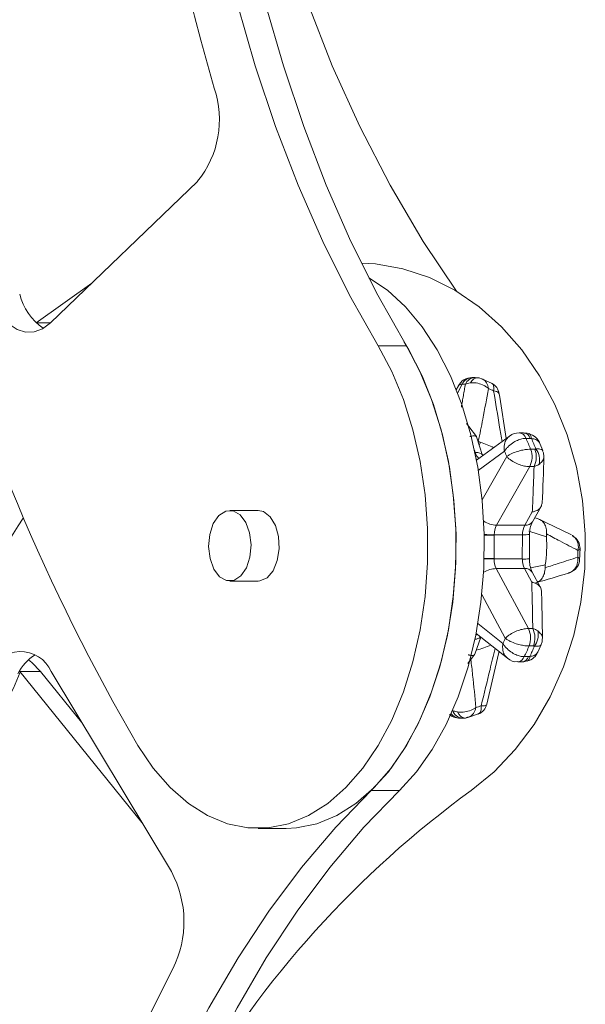
# Model space of a CAD drawing. Units: inches. Extents: x 184.4 to 226.9, y 214 to 273.9.
# Drawn here: x 203.6 to 205.6, y 249 to 252.4 of the extents above; entities that cross this region are included whole.
import ezdxf

# ---------------------------------------------------------------- set-up
doc = ezdxf.new("R2010")
doc.units = ezdxf.units.IN
doc.header["$MEASUREMENT"] = 0

msp = doc.modelspace()

# ---------------------------------------------------------------- linework, layer by layer
at = {"color": 7, "linetype": 'Continuous', "lineweight": 15}
for p, q in [((204.2535, 251.8616), (203.7326, 251.361)), ((203.6822, 251.3611), (203.879, 251.5017)), ((203.7326, 251.361), (203.6823, 251.361)), ((204.8919, 251.2797), (204.9919, 251.2797)), ((205.1894, 251.1442), (205.1731, 251.1121)), ((205.1894, 251.1442), (205.2006, 251.1442)), ((205.2348, 251.1675), (205.2236, 251.1675)), ((205.245, 251.1665), (205.2324, 251.1674)), ((205.295, 251.1462), (205.259, 251.1631)), ((205.1758, 251.1379), (205.1685, 251.1237)), ((205.4065, 250.972), (205.3913, 250.972)), ((205.3566, 250.9605), (205.2399, 250.8748)), ((205.2617, 250.8919), (205.2402, 250.9574)), ((205.2543, 250.9378), (205.2496, 250.9287)), ((205.4151, 250.9524), (205.4303, 250.9524)), ((205.4746, 250.9089), (205.4638, 250.9343)), ((205.2353, 250.9024), (205.2327, 250.9103)), ((205.2344, 250.9024), (205.2353, 250.9024)), ((205.3389, 250.9066), (205.2463, 250.8387)), ((205.4315, 250.9139), (205.4467, 250.9139)), ((205.2391, 250.8791), (205.2457, 250.8791)), ((205.2601, 250.7346), (205.3468, 250.8879)), ((205.4282, 250.8523), (205.311, 250.6453)), ((205.4282, 250.8523), (205.4434, 250.8523)), ((204.4671, 250.6976), (204.3674, 250.6976)), ((205.411, 250.6453), (205.4374, 250.692)), ((205.438, 250.6573), (205.4684, 250.7111)), ((205.459, 250.6674), (205.446, 250.6715)), ((205.311, 250.6453), (205.411, 250.6453)), ((205.4874, 250.6045), (205.4249, 250.6242)), ((205.3029, 250.6116), (205.3028, 250.6102)), ((205.3029, 250.6116), (205.4028, 250.6116)), ((205.4021, 250.5256), (205.4028, 250.6116)), ((205.4271, 250.5259), (205.4277, 250.612)), ((205.6044, 250.5202), (205.6062, 250.5652)), ((205.3022, 250.527), (205.3022, 250.5256)), ((205.3022, 250.5256), (205.4021, 250.5256)), ((205.3098, 250.4916), (205.4237, 250.2796)), ((205.3098, 250.4916), (205.4098, 250.4916)), ((205.4354, 250.4438), (205.4098, 250.4916)), ((205.4313, 250.4946), (205.4835, 250.5044)), ((205.4664, 250.4244), (205.4368, 250.4795)), ((204.3674, 250.4476), (204.4671, 250.4476)), ((205.3418, 250.2453), (205.2589, 250.3996)), ((205.2447, 250.2969), (205.3335, 250.227)), ((205.4237, 250.2796), (205.4389, 250.2796)), ((205.2341, 250.1885), (205.2551, 250.2485)), ((205.2382, 250.2618), (205.3495, 250.1742)), ((205.426, 250.2179), (205.4412, 250.2179)), ((205.4579, 250.1981), (205.4692, 250.2232)), ((205.2091, 250.1563), (205.2332, 250.1872)), ((205.4091, 250.1801), (205.4243, 250.1801)), ((205.3857, 250.1615), (205.4009, 250.1615)), ((203.6244, 250.1276), (203.698, 250.1276)), ((204.056, 249.5935), (203.6244, 250.1276)), ((203.8427, 249.9485), (203.698, 250.1276)), ((203.7352, 250.1276), (204.1605, 249.4196)), ((205.1799, 249.9625), (205.1911, 249.9625)), ((205.2094, 249.9647), (205.2468, 249.9773)), ((204.9676, 249.7066), (204.8677, 249.7066)), ((204.4671, 249.5726), (204.567, 249.5726))]:
    msp.add_line(p, q, dxfattribs=at)
at = {"color": 7, "linetype": 'Continuous', "lineweight": 15, "flags": 128}
for points in [[(204.27, 255.1434), (204.2361, 254.9036), (204.2111, 254.6608), (204.1952, 254.4159), (204.1884, 254.1698), (204.1906, 253.9234), (204.202, 253.6778), (204.2225, 253.4338), (204.2519, 253.1924), (204.2902, 252.9544), (204.3373, 252.7208), (204.3928, 252.4925), (204.4568, 252.2703), (204.5288, 252.0551), (204.6086, 251.8476), (204.696, 251.6488), (204.7905, 251.4592), (204.8919, 251.2797)], [(204.9919, 251.2797), (204.8905, 251.4592), (204.7959, 251.6488), (204.7086, 251.8476), (204.6287, 252.0551), (204.5567, 252.2703), (204.4928, 252.4925), (204.4372, 252.7208), (204.3901, 252.9544), (204.3518, 253.1924), (204.3224, 253.4338), (204.302, 253.6778), (204.2906, 253.9234), (204.2883, 254.1698), (204.2951, 254.4159), (204.311, 254.6608), (204.336, 254.9036), (204.3699, 255.1434)], [(204.4785, 255.1434), (204.433, 254.9036), (204.3994, 254.6608), (204.378, 254.4159), (204.3688, 254.1698), (204.3718, 253.9234), (204.3872, 253.6778), (204.4147, 253.4338), (204.4543, 253.1924), (204.5058, 252.9544), (204.5691, 252.7208), (204.6438, 252.4925), (204.7298, 252.2703), (204.8267, 252.0551), (204.9341, 251.8476), (205.0516, 251.6488), (205.169, 251.473)], [(205.2214, 249.7066), (205.3029, 249.7732), (205.3772, 249.8514), (205.4434, 249.9402), (205.5004, 250.0382), (205.5475, 250.1439), (205.5839, 250.256), (205.6092, 250.3726), (205.6229, 250.4922), (205.6249, 250.6129), (205.6151, 250.733), (205.5936, 250.8509), (205.5609, 250.9646), (205.5172, 251.0726), (205.4634, 251.1734), (205.4002, 251.2654), (205.3285, 251.3472), (205.2493, 251.4178), (205.1638, 251.4761), (205.0733, 251.5212), (204.979, 251.5524), (204.8824, 251.5694), (204.8326, 251.5725)], [(204.9676, 249.7066), (205.0281, 249.7732), (205.0834, 249.8514), (205.1326, 249.9402), (205.175, 250.0382), (205.21, 250.1439), (205.2371, 250.256), (205.2558, 250.3726), (205.266, 250.4922), (205.2675, 250.6129), (205.2602, 250.733), (205.2443, 250.8509), (205.2199, 250.9646), (205.1875, 251.0726), (205.1475, 251.1734), (205.1005, 251.2654), (205.0472, 251.3472), (204.9883, 251.4178), (204.9248, 251.4761), (204.8586, 251.5206)], [(203.7326, 251.361), (203.7049, 251.3403), (203.6754, 251.3293), (203.6451, 251.3284), (203.6153, 251.3376), (203.5872, 251.3565), (203.562, 251.3845), (203.5407, 251.4203), (203.5241, 251.4625)], [(204.983, 251.2946), (205.0006, 251.2654), (205.0476, 251.1734), (205.0876, 251.0726), (205.12, 250.9646), (205.1443, 250.8509), (205.1603, 250.733), (205.1676, 250.6129), (205.1661, 250.4922), (205.1559, 250.3726), (205.1371, 250.256), (205.1101, 250.1439), (205.0751, 250.0382), (205.0327, 249.9402), (204.9835, 249.8514), (204.9282, 249.7732), (204.8677, 249.7066)], [(204.8919, 251.2797), (204.94, 251.1894), (204.9813, 251.09), (205.015, 250.983), (205.0407, 250.8701), (205.0581, 250.7529), (205.0668, 250.633), (205.0668, 250.5123), (205.0581, 250.3924), (205.0407, 250.2751), (205.015, 250.1622), (204.9813, 250.0553), (204.94, 249.9559), (204.8919, 249.8655), (204.8376, 249.7855), (204.7779, 249.7169), (204.7137, 249.6607), (204.6459, 249.6179), (204.5754, 249.589), (204.5034, 249.5745), (204.4308, 249.5745), (204.3588, 249.589), (204.2884, 249.6179), (204.2206, 249.6607), (204.1563, 249.7169), (204.0966, 249.7855), (204.0423, 249.8655)], [(204.567, 249.5726), (204.6033, 249.5745), (204.6753, 249.589), (204.7458, 249.6179), (204.8136, 249.6607), (204.8779, 249.7169), (204.9376, 249.7855), (204.9919, 249.8655), (205.04, 249.9559), (205.0812, 250.0553), (205.1149, 250.1622), (205.1406, 250.2751), (205.158, 250.3924), (205.1667, 250.5123), (205.1667, 250.633), (205.158, 250.7529), (205.1406, 250.8701), (205.1149, 250.983), (205.0812, 251.09), (205.04, 251.1894), (204.9919, 251.2797)], [(205.2601, 251.1618), (205.2492, 251.166), (205.2448, 251.1662)], [(205.3446, 250.9516), (205.322, 251.0984), (205.32, 251.1104)], [(205.2394, 250.9586), (205.2127, 250.9941), (205.2048, 251.0044)], [(205.4291, 250.9679), (205.4187, 250.9708), (205.4065, 250.971)], [(205.4255, 250.9691), (205.4259, 250.9689), (205.4285, 250.9674), (205.4307, 250.9648), (205.4325, 250.9613), (205.4338, 250.9569), (205.4345, 250.9517)], [(205.2617, 250.8919), (205.261, 250.8936), (205.2575, 250.8974), (205.2519, 250.9001), (205.2444, 250.9018), (205.2353, 250.9024)], [(205.4777, 250.8885), (205.4772, 250.9011), (205.474, 250.9087)], [(204.4385, 250.5325), (204.426, 250.4944), (204.4064, 250.4658), (204.3821, 250.45), (204.356, 250.4491), (204.3313, 250.463), (204.311, 250.4902), (204.2974, 250.5273), (204.2924, 250.5699), (204.2963, 250.6128), (204.3089, 250.6509), (204.3285, 250.6795), (204.3528, 250.6952), (204.3789, 250.6962), (204.4035, 250.6822), (204.4239, 250.6551), (204.4374, 250.6179), (204.4425, 250.5754), (204.4385, 250.5325)], [(204.4671, 250.6976), (204.4866, 250.6934), (204.5102, 250.675), (204.5286, 250.6443), (204.5397, 250.605), (204.5419, 250.5617), (204.5352, 250.5198), (204.5202, 250.4842), (204.4989, 250.4593), (204.4737, 250.4481), (204.4671, 250.4476)], [(205.5757, 250.6105), (205.4854, 250.655), (205.4637, 250.6655)], [(205.4735, 250.2438), (205.4709, 250.375), (205.4694, 250.4127)], [(205.4685, 250.2235), (205.4722, 250.2325), (205.4724, 250.2436)], [(203.698, 250.1276), (203.6665, 250.1595), (203.6548, 250.1683)], [(205.2767, 250.0121), (205.318, 250.1905), (205.3196, 250.1978)], [(205.3971, 250.1616), (205.4074, 250.1618), (205.4195, 250.1652)], [(205.191, 249.9626), (205.1949, 249.9625), (205.2009, 249.963)], [(205.2038, 249.9639), (205.1997, 249.9629), (205.1993, 249.9629)], [(204.8677, 249.7066), (204.7418, 249.5769), (204.621, 249.4346), (204.5057, 249.2801), (204.3963, 249.1142), (204.2933, 248.9373), (204.197, 248.7502), (204.1078, 248.5536), (204.0261, 248.3482), (203.9521, 248.1349), (203.8861, 247.9143), (203.8284, 247.6875), (203.7792, 247.4551), (203.7387, 247.2182), (203.707, 246.9775), (203.6843, 246.7341), (203.6707, 246.4888), (203.6661, 246.2425)], [(203.766, 246.2425), (203.7706, 246.4888), (203.7843, 246.7341), (203.807, 246.9775), (203.8386, 247.2182), (203.8791, 247.4551), (203.9283, 247.6875), (203.986, 247.9143), (204.052, 248.1349), (204.126, 248.3482), (204.2077, 248.5536), (204.2969, 248.7502), (204.3932, 248.9373), (204.4963, 249.1142), (204.6056, 249.2801), (204.721, 249.4346), (204.8418, 249.5769), (204.9676, 249.7066)], [(204.1663, 249.0761), (204.0655, 248.8768), (203.9724, 248.6675), (203.8871, 248.4492), (203.81, 248.2225), (203.7413, 247.9885), (203.6815, 247.7478), (203.6305, 247.5015), (203.5888, 247.2505), (203.5563, 246.9957), (203.5333, 246.7381), (203.5199, 246.4786)]]:
    msp.add_lwpolyline(points, dxfattribs=at)
at = {"color": 7, "linetype": 'Continuous', "lineweight": 15}
for centre, radius, start, end in [((210.8279, 254.1087), 6.7919, 172.64327, 196.40138), ((203.9842, 252.0798), 0.3465, 320.9916, 18.71), ((210.1401, 253.4368), 7.0666, 194.82827, 210.3561), ((203.8243, 251.5116), 0.2062, 193.7894, 235.475), ((205.2204, 251.1188), 0.048, 86.1404, 156.8508), ((205.2255, 251.128), 0.0395, 92.7423, 155.8639), ((205.236, 251.129), 0.0385, 91.7728, 156.7493), ((205.246, 251.1377), 0.0291, 92.089, 157.6337), ((205.2776, 251.1076), 0.0419, 3.7996, 68.2445), ((205.1113, 250.7413), 0.4235, 63.466, 66.174), ((205.3871, 250.9258), 0.0458, 84.6476, 131.3883), ((205.3879, 250.9437), 0.0286, 17.8179, 83.0572), ((205.4032, 250.9437), 0.0285, 17.7863, 83.3494), ((205.4147, 250.9175), 0.0519, 18.9989, 78.2251), ((205.181, 250.6847), 0.2635, 62.9666, 73.8444), ((204.7556, 250.6496), 0.7257, 21.3561, 24.6615), ((204.7749, 250.6497), 0.7254, 21.4187, 24.5977), ((205.2786, 250.9151), 0.0452, 196.3696, 228.5654), ((204.7387, 250.6407), 0.6564, 22.1241, 23.8933), ((205.3604, 250.8868), 0.0761, 333.0248, 20.8415), ((205.3756, 250.8868), 0.0761, 333.0248, 20.8415), ((205.4008, 250.8762), 0.0626, 345.8184, 37.8484), ((200.0377, 251.0245), 5.4426, 356.83, 358.5674), ((208.7175, 247.3616), 6.0632, 146.92464, 157.04094), ((205.3153, 250.7414), 0.0962, 238.9946, 267.4447), ((205.4141, 250.6745), 0.0294, 263.7916, 324.2964), ((205.5218, 250.6145), 0.0941, 152.9176, 181.5584), ((205.3734, 250.6123), 0.0705, 152.1432, 180.5438), ((205.4733, 250.6123), 0.0705, 152.1432, 180.5438), ((205.305, 255.4126), 4.801, 269.5532, 269.9748), ((205.3044, 255.2647), 4.6545, 269.5466, 269.9809), ((205.4098, 251.0334), 0.4218, 269.0484, 272.4386), ((205.0259, 250.5726), 0.4626, 351.5225, 3.9487), ((205.559, 250.5654), 0.0466, 353.5532, 63.5331), ((204.8718, 250.5726), 0.7274, 356.7892, 358.6772), ((205.3101, 256.7078), 6.1822, 269.60317, 269.92618), ((205.3023, 254.7782), 4.2511, 269.5298, 269.9992), ((205.374, 250.5239), 0.0718, 178.6483, 206.7083), ((205.409, 250.9515), 0.426, 269.0704, 272.4274), ((205.4739, 250.5239), 0.0718, 178.6483, 206.7083), ((205.5283, 250.523), 0.1013, 178.3422, 205.4114), ((205.5575, 250.5238), 0.0467, 294.9332, 1.8244), ((205.3141, 250.3924), 0.0993, 92.4818, 119.4162), ((205.4131, 250.4628), 0.029, 35.2667, 96.6195), ((201.8133, 263.1402), 13.2091, 285.98177, 286.5005), ((205.3551, 250.2461), 0.0763, 338.3155, 26.0187), ((205.3703, 250.2461), 0.0763, 338.3155, 26.0187), ((205.3957, 250.2564), 0.0629, 321.3134, 13.3306), ((205.2353, 250.2721), 0.0299, 268.0948, 309.6264), ((205.2667, 250.234), 0.0368, 135.2558, 143.9895), ((204.7704, 250.4906), 0.6218, 334.9178, 336.7666), ((205.1827, 250.456), 0.2587, 282.6751, 294.5952), ((204.7773, 250.4862), 0.702, 334.1507, 337.5329), ((204.7926, 250.4879), 0.7062, 334.2225, 337.455), ((203.6282, 250.0815), 0.1165, 23.3168, 161.0183), ((203.7678, 250.0447), 0.1674, 122.07, 153.5099), ((205.3806, 250.205), 0.0429, 224.4866, 276.8351), ((205.3828, 250.1892), 0.0278, 275.9561, 340.9254), ((205.3979, 250.1892), 0.0279, 276.0923, 340.9124), ((205.4089, 250.2148), 0.0511, 281.9979, 341.2056), ((205.4111, 250.1795), 0.0175, 299.3724, 4.1876), ((202.6623, 250.5117), 1.0384, 324.5795, 338.1599), ((205.1166, 250.3912), 0.4097, 287.2017, 289.9613), ((205.2294, 250.0218), 0.0477, 289.7864, 348.5441), ((205.1778, 250.0101), 0.0475, 226.3562, 282.2302), ((205.1811, 250.0001), 0.0377, 215.4021, 268.1454), ((205.1937, 250.0033), 0.041, 198.9601, 266.1915), ((205.2028, 249.9938), 0.0311, 196.9311, 263.6522), ((207.3234, 246.8159), 3.5742, 126.0222, 149.8695), ((203.8313, 249.2423), 0.3739, 333.6112, 28.3025)]:
    msp.add_arc(centre, radius, start, end, dxfattribs=at)
for points, knots in [([(205.1894, 251.1442), (205.1871, 251.144), (205.1817, 251.1435), (205.177, 251.1413), (205.1764, 251.1383), (205.1762, 251.1377)], [0, 0, 0, 0, 0.366457, 0.873828, 1, 1, 1, 1]), ([(205.2191, 251.1487), (205.2187, 251.1487), (205.2119, 251.1479), (205.2061, 251.146), (205.2006, 251.1442)], [0, 0, 0, 0, 0.060643, 1, 1, 1, 1]), ([(205.2824, 251.1287), (205.2823, 251.1288), (205.2791, 251.1315), (205.2723, 251.1364), (205.258, 251.1438), (205.24, 251.149), (205.2258, 251.1495), (205.2195, 251.1488), (205.2191, 251.1487)], [0, 0, 0, 0, 0.00465, 0.190469, 0.369039, 0.699294, 0.979514, 1, 1, 1, 1]), ([(205.2824, 251.1287), (205.2824, 251.1288), (205.2817, 251.1328), (205.2798, 251.14), (205.2743, 251.1515), (205.2676, 251.1598), (205.2615, 251.1615), (205.2602, 251.1619)], [0, 0, 0, 0, 0.005861, 0.240578, 0.466202, 0.88367, 1, 1, 1, 1]), ([(205.3005, 251.1202), (205.3005, 251.1203), (205.3011, 251.1236), (205.3017, 251.1298), (205.3005, 251.1391), (205.2979, 251.1456), (205.2938, 251.1464), (205.2932, 251.1465)], [0, 0, 0, 0, 0.006175, 0.252825, 0.48991, 0.928578, 1, 1, 1, 1]), ([(205.2824, 251.1287), (205.2758, 251.0926), (205.2645, 251.0302), (205.2517, 250.9678), (205.2463, 250.9415)], [0, 0, 0, 0, 0.578145, 1, 1, 1, 1]), ([(205.3302, 250.941), (205.3273, 250.9582), (205.3174, 251.0182), (205.3076, 251.0777), (205.3005, 251.1202)], [0, 0, 0, 0, 0.286041, 1, 1, 1, 1]), ([(205.3005, 251.1202), (205.3006, 251.1202), (205.3014, 251.1202), (205.3072, 251.1195), (205.3164, 251.1172), (205.3187, 251.1127), (205.3198, 251.1104)], [0, 0, 0, 0, 0.006702, 0.070234, 0.532064, 1, 1, 1, 1]), ([(205.2395, 250.9572), (205.2395, 250.9578), (205.2395, 250.9604), (205.2331, 250.9616), (205.2242, 250.9606), (205.2181, 250.9591), (205.2169, 250.9587), (205.2168, 250.9587)], [0, 0, 0, 0, 0.129621, 0.514436, 0.908303, 0.991201, 1, 1, 1, 1]), ([(205.3567, 250.9604), (205.353, 250.957), (205.3448, 250.9496), (205.3392, 250.9343), (205.3376, 250.9194), (205.3382, 250.911), (205.3388, 250.9067), (205.3389, 250.9066)], [0, 0, 0, 0, 0.278317, 0.616648, 0.802115, 0.995235, 1, 1, 1, 1]), ([(205.4151, 250.9524), (205.4116, 250.9522), (205.4033, 250.9518), (205.3883, 250.9474), (205.3704, 250.9386), (205.3556, 250.9272), (205.3452, 250.916), (205.3408, 250.9098), (205.3389, 250.9067), (205.3389, 250.9066)], [0, 0, 0, 0, 0.128173, 0.305669, 0.504065, 0.736612, 0.864042, 0.996725, 1, 1, 1, 1]), ([(205.4345, 250.9517), (205.4336, 250.9519), (205.4322, 250.9523), (205.4308, 250.9524), (205.4303, 250.9524)], [0, 0, 0, 0, 0.625129, 1, 1, 1, 1]), ([(205.4637, 250.9342), (205.4631, 250.9357), (205.4606, 250.9414), (205.4514, 250.9487), (205.44, 250.9507), (205.4345, 250.9517)], [0, 0, 0, 0, 0.146106, 0.593224, 1, 1, 1, 1]), ([(205.4315, 250.9139), (205.428, 250.9138), (205.4196, 250.9135), (205.4037, 250.9112), (205.3841, 250.9063), (205.3672, 250.8999), (205.3548, 250.8935), (205.3493, 250.8898), (205.3468, 250.888), (205.3468, 250.8879)], [0, 0, 0, 0, 0.12816, 0.305669, 0.504077, 0.73661, 0.864045, 0.996726, 1, 1, 1, 1]), ([(205.4745, 250.9089), (205.4742, 250.9097), (205.473, 250.9125), (205.4657, 250.9149), (205.456, 250.9151), (205.4506, 250.9147), (205.4503, 250.9146)], [0, 0, 0, 0, 0.162045, 0.6006315, 0.9727869, 1, 1, 1, 1]), ([(205.4282, 250.8523), (205.4247, 250.8524), (205.4163, 250.8528), (205.4008, 250.8561), (205.3818, 250.8629), (205.3657, 250.8718), (205.3541, 250.8805), (205.3491, 250.8854), (205.3468, 250.8879), (205.3468, 250.8879)], [0, 0, 0, 0, 0.128242, 0.305781, 0.504137, 0.736613, 0.864033, 0.996717, 1, 1, 1, 1]), ([(205.4782, 250.8885), (205.4783, 250.8881), (205.4787, 250.8827), (205.4744, 250.873), (205.4666, 250.8646), (205.4618, 250.8611), (205.4615, 250.8609)], [0, 0, 0, 0, 0.041181, 0.543091, 0.96888, 1, 1, 1, 1]), ([(205.4374, 250.692), (205.4383, 250.7118), (205.4407, 250.7654), (205.4424, 250.8187), (205.4434, 250.8523)], [0, 0, 0, 0, 0.369626, 1, 1, 1, 1]), ([(205.4615, 250.8609), (205.4612, 250.8607), (205.456, 250.857), (205.4495, 250.8545), (205.4434, 250.8523)], [0, 0, 0, 0, 0.060694, 1, 1, 1, 1]), ([(205.472, 250.7235), (205.4711, 250.7189), (205.4693, 250.7098), (205.4583, 250.6991), (205.4465, 250.694), (205.439, 250.6923), (205.4375, 250.692), (205.4374, 250.692)], [0, 0, 0, 0, 0.30206, 0.610651, 0.92648, 0.99294, 1, 1, 1, 1]), ([(205.4875, 250.6145), (205.4875, 250.6212), (205.4875, 250.6345), (205.4806, 250.6511), (205.4708, 250.6627), (205.4623, 250.6655), (205.4588, 250.6667)], [0, 0, 0, 0, 0.266869, 0.533594, 0.804156, 1, 1, 1, 1]), ([(205.3028, 250.6102), (205.3027, 250.5963), (205.3024, 250.5686), (205.3023, 250.5409), (205.3022, 250.527)], [0, 0, 0, 0, 0.5, 1, 1, 1, 1]), ([(205.599, 250.5558), (205.5777, 250.5668), (205.541, 250.586), (205.5033, 250.606), (205.4875, 250.6145)], [0, 0, 0, 0, 0.578144, 1, 1, 1, 1]), ([(205.599, 250.5558), (205.599, 250.5559), (205.5998, 250.56), (205.6006, 250.5679), (205.5991, 250.5824), (205.5928, 250.597), (205.5838, 250.6055), (205.5789, 250.6086), (205.5786, 250.6088)], [0, 0, 0, 0, 0.004614, 0.190455, 0.369015, 0.699296, 0.979522, 1, 1, 1, 1]), ([(205.599, 250.5558), (205.5991, 250.5558), (205.6011, 250.5564), (205.6039, 250.5577), (205.6065, 250.5592), (205.6057, 250.5599), (205.6054, 250.5601)], [0, 0, 0, 0, 0.010695, 0.439768, 0.852202, 1, 1, 1, 1]), ([(205.4827, 250.4944), (205.4991, 250.4999), (205.5381, 250.5128), (205.5761, 250.5249), (205.5981, 250.5318)], [0, 0, 0, 0, 0.421853, 1, 1, 1, 1]), ([(205.5981, 250.5318), (205.5981, 250.5317), (205.5982, 250.5306), (205.5989, 250.5225), (205.5973, 250.5073), (205.5885, 250.4893), (205.5783, 250.4821), (205.5734, 250.4787)], [0, 0, 0, 0, 0.004655, 0.048647, 0.368467, 0.69918, 1, 1, 1, 1]), ([(205.5981, 250.5318), (205.5981, 250.5318), (205.6001, 250.5308), (205.6028, 250.5288), (205.6052, 250.5266), (205.6043, 250.5256), (205.6041, 250.5253)], [0, 0, 0, 0, 0.010725, 0.438746, 0.850168, 1, 1, 1, 1]), ([(205.4827, 250.4944), (205.4822, 250.4877), (205.4811, 250.4741), (205.4729, 250.4577), (205.4642, 250.4475), (205.4579, 250.4454), (205.4566, 250.4449)], [0, 0, 0, 0, 0.304465, 0.608766, 0.917396, 1, 1, 1, 1]), ([(205.4389, 250.2796), (205.4384, 250.314), (205.4376, 250.3686), (205.436, 250.4235), (205.4354, 250.4438)], [0, 0, 0, 0, 0.630377, 1, 1, 1, 1]), ([(205.4354, 250.4438), (205.4356, 250.4437), (205.437, 250.4435), (205.4445, 250.4418), (205.4562, 250.4367), (205.4671, 250.4261), (205.4688, 250.4172), (205.4696, 250.4127)], [0, 0, 0, 0, 0.007083, 0.073607, 0.389844, 0.698808, 1, 1, 1, 1]), ([(205.4237, 250.2796), (205.4202, 250.2795), (205.4118, 250.2791), (205.3962, 250.2759), (205.3772, 250.2693), (205.361, 250.2609), (205.3492, 250.2525), (205.3441, 250.2478), (205.3418, 250.2454), (205.3418, 250.2453)], [0, 0, 0, 0, 0.128225, 0.305774, 0.504152, 0.736598, 0.864015, 0.996729, 1, 1, 1, 1]), ([(205.4389, 250.2796), (205.4414, 250.2788), (205.448, 250.2766), (205.4535, 250.2731), (205.4569, 250.2709)], [0, 0, 0, 0, 0.370857, 1, 1, 1, 1]), ([(205.4569, 250.2709), (205.461, 250.2672), (205.4695, 250.2594), (205.4743, 250.2493), (205.4731, 250.2442), (205.4731, 250.2438)], [0, 0, 0, 0, 0.45787, 0.961212, 1, 1, 1, 1]), ([(205.426, 250.2179), (205.4225, 250.218), (205.4141, 250.2183), (205.3983, 250.2208), (205.3787, 250.2259), (205.3619, 250.2327), (205.3496, 250.2395), (205.3442, 250.2433), (205.3418, 250.2453), (205.3418, 250.2453)], [0, 0, 0, 0, 0.128149, 0.305665, 0.504069, 0.736613, 0.864035, 0.99671, 1, 1, 1, 1]), ([(205.2565, 250.0061), (205.2669, 250.049), (205.2833, 250.1164), (205.2997, 250.1842), (205.3056, 250.2088)], [0, 0, 0, 0, 0.63759, 1, 1, 1, 1]), ([(205.3496, 250.1746), (205.3463, 250.1776), (205.3386, 250.1847), (205.3334, 250.1995), (205.3321, 250.2143), (205.3328, 250.2226), (205.3335, 250.2269), (205.3335, 250.227)], [0, 0, 0, 0, 0.260468, 0.607179, 0.79721, 0.995117, 1, 1, 1, 1]), ([(205.4091, 250.1801), (205.4056, 250.1803), (205.3973, 250.1807), (205.3823, 250.1852), (205.3645, 250.1942), (205.3499, 250.2059), (205.3397, 250.2173), (205.3354, 250.2237), (205.3336, 250.2269), (205.3335, 250.227)], [0, 0, 0, 0, 0.128161, 0.305662, 0.504074, 0.736607, 0.864041, 0.996727, 1, 1, 1, 1]), ([(205.4448, 250.2171), (205.4441, 250.2174), (205.443, 250.2178), (205.4417, 250.2179), (205.4412, 250.2179)], [0, 0, 0, 0, 0.624952, 1, 1, 1, 1]), ([(205.4448, 250.2171), (205.4498, 250.217), (205.4602, 250.2167), (205.4675, 250.2196), (205.4687, 250.2225), (205.469, 250.2233)], [0, 0, 0, 0, 0.40347, 0.84702, 1, 1, 1, 1]), ([(205.2107, 250.1867), (205.2109, 250.1867), (205.212, 250.1863), (205.2182, 250.1849), (205.227, 250.184), (205.2334, 250.1854), (205.2334, 250.1881), (205.2334, 250.1888)], [0, 0, 0, 0, 0.008872, 0.092447, 0.489647, 0.877746, 1, 1, 1, 1]), ([(205.22, 250.1704), (205.2222, 250.1517), (205.2288, 250.0949), (205.2342, 250.038), (205.2378, 249.9998)], [0, 0, 0, 0, 0.327689, 1, 1, 1, 1]), ([(205.4285, 250.1808), (205.4289, 250.1808), (205.4346, 250.1813), (205.4455, 250.1843), (205.4546, 250.1911), (205.4572, 250.1968), (205.4578, 250.1982)], [0, 0, 0, 0, 0.028079, 0.412088, 0.864663, 1, 1, 1, 1]), ([(205.173, 249.9847), (205.1796, 249.9841), (205.1933, 249.9829), (205.2156, 249.9878), (205.2301, 249.9947), (205.2368, 249.9992), (205.2377, 249.9998), (205.2378, 249.9998)], [0, 0, 0, 0, 0.300806, 0.631528, 0.951381, 0.995351, 1, 1, 1, 1]), ([(205.2103, 249.9659), (205.2125, 249.9664), (205.2197, 249.9679), (205.2278, 249.9768), (205.2343, 249.9884), (205.2367, 249.9958), (205.2377, 249.9997), (205.2378, 249.9998)], [0, 0, 0, 0, 0.178636, 0.566678, 0.77638, 0.994552, 1, 1, 1, 1]), ([(205.2452, 249.9775), (205.2464, 249.9777), (205.2513, 249.9788), (205.2549, 249.9859), (205.2569, 249.996), (205.2568, 250.0025), (205.2565, 250.006), (205.2565, 250.0061)], [0, 0, 0, 0, 0.136204, 0.544283, 0.76482, 0.994256, 1, 1, 1, 1]), ([(205.2765, 250.0122), (205.2765, 250.0121), (205.2771, 250.0097), (205.2727, 250.0076), (205.2652, 250.006), (205.2597, 250.0059), (205.2565, 250.0061), (205.2565, 250.0061)], [0, 0, 0, 0, 0.004733, 0.474804, 0.728941, 0.993401, 1, 1, 1, 1]), ([(205.155, 249.99), (205.1569, 249.9892), (205.1623, 249.9869), (205.1689, 249.9856), (205.173, 249.9847)], [0, 0, 0, 0, 0.370837, 1, 1, 1, 1])]:
    msp.add_open_spline(points, degree=3, knots=knots, dxfattribs=at)
for points in [[(205.1866, 251.0628), (205.2006, 251.1442)], [(205.2463, 250.9415), (205.2543, 250.9378)], [(205.4467, 250.9139), (205.4503, 250.9146)], [(205.4875, 250.6145), (205.4874, 250.6045)], [(205.4835, 250.5044), (205.4827, 250.4944)], [(205.5649, 250.4755), (205.5734, 250.4787)], [(205.4243, 250.1801), (205.4285, 250.1808)], [(205.2038, 249.9639), (205.2103, 249.9659)]]:
    msp.add_open_spline(points, degree=1, dxfattribs=at)

doc.saveas('drawing.dxf')
